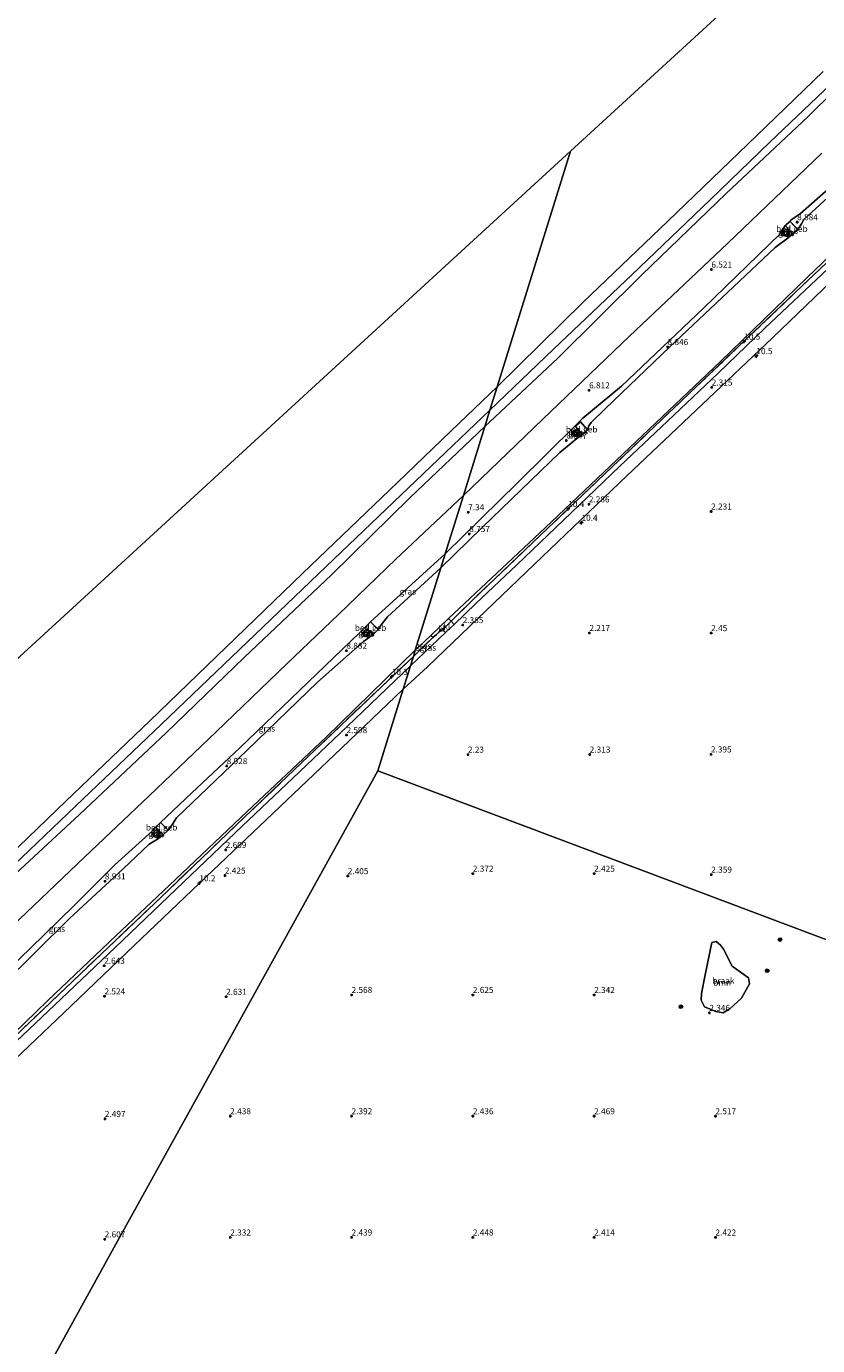
# Model space of a CAD drawing. Units: metres. Extents: x 248535 to 250008, y 607160 to 609576.
# Drawn here: x 249168 to 249494, y 608756 to 609300 of the extents above; entities that cross this region are included whole.
import ezdxf
from ezdxf.enums import TextEntityAlignment as Align

# ---------------------------------------------------------------- set-up
doc = ezdxf.new("R2010")
doc.units = ezdxf.units.M
doc.linetypes.add('IE-TERREINAFSCHEIDING', pattern=[10, 8, -2])
doc.layers.get('0').update_dxf_attribs({"lineweight": 25})
for name, color, linetype, lineweight in [('B-ME-AM-KILOMETR-S-B1', 7, 'Continuous', 18), ('B-ME-GR-BOOM-GV-B6', 93, 'Continuous', 18), ('B-ME-GR-BOOM-S-B1', 93, 'Continuous', 18), ('B-ME-GW-KRUINLIJN-L-B1', 93, 'Continuous', 18), ('B-ME-GW-TEENLIJN-L-B1', 93, 'Continuous', 18), ('B-ME-IE-GRASLAND-GV-B6', 93, 'Continuous', 18), ('B-ME-IE-GRONDWERKLIJN-GROND_NIETINGERICHT-GV-B6', 253, 'Continuous', 18), ('B-ME-IE-HULPGEOMETRIE-L-B1', 53, 'Continuous', 18), ('B-ME-IE-TERREINAFSCHEIDING-DOORGANG-L-B1', 8, 'IE-TERREINAFSCHEIDING-KUNSTMATIG-OPEN', 18), ('B-ME-IE-TERREINAFSCHEIDING-RASTERHEKWERK-L-B1', 8, 'IE-TERREINAFSCHEIDING', 18), ('B-ME-KG-KADASTRAAL-DAKRAND-L-B1', 13, 'Continuous', 18), ('B-ME-MW-MUUR-GV-B6', 8, 'IE-TERREINAFSCHEIDING-KUNSTMATIG', 18), ('B-ME-OB-BEKLEDING-GV-B6', 253, 'Continuous', 18), ('B-ME-OB-WATERLIJN-L-B1', 133, 'OB-WATERLIJN', 18), ('B-ME-OG-BEBOUWING-GV-B6', 173, 'Continuous', 18), ('B-ME-OG-BEBOUWING-S-B1', 173, 'Continuous', 18), ('B-ME-OG-WATER-GV-B6', 153, 'Continuous', 18), ('B-ME-VH-VERH_SOORT-BETON-OVERIG-GV-B6', 8, 'IE-TERREINAFSCHEIDING-NATUURLIJK-HOUTWAL', 18), ('B-ME-VH-VERH_SOORT-BITUMEN-GV-B6', 8, 'IE-TERREINAFSCHEIDING-NATUURLIJK-HOUTWAL', 18), ('B-ME-VH-VERH_SOORT-KLINKERS-GV-B6', 8, 'IE-TERREINAFSCHEIDING-NATUURLIJK-HOUTWAL', 18)]:
    doc.layers.add(name, color=color, linetype=linetype, lineweight=lineweight)
doc.layers.add('B-ME-GW-HOOGTEPUNT-S-B1', color=10, linetype='Continuous')
doc.layers.add('B-ME-KG-KADASTRAAL-OPNAMEDTMGRENS-L-B1', color=10, linetype='Continuous')
doc.styles.add('NLCS-ISO', font='NLCS-ISO.TTF')
doc.linetypes.add('IE-TERREINAFSCHEIDING-KUNSTMATIG', pattern='A,4,[82,NLCS.SHX,S=0.75,R=90,X=0,Y=0],4,-2', length=10)
doc.linetypes.add('IE-TERREINAFSCHEIDING-KUNSTMATIG-OPEN', pattern='A,7,-1.5,[67,NLCS.SHX,S=0.75,R=0,X=0,Y=0],-1.5', length=10)
doc.linetypes.add('IE-TERREINAFSCHEIDING-NATUURLIJK-HOUTWAL', pattern='A,7,-1.5,[67,NLCS.SHX,S=0.75,R=45,X=0,Y=0],-1.5,7,-1.5,[70,NLCS.SHX,S=0.75,R=0,X=0,Y=0],-1.5', length=20)
doc.linetypes.add('OB-WATERLIJN', pattern='A,10,[32,NLCS.SHX,S=2,R=0,X=0,Y=0],-12', length=22)

# ---------------------------------------------------------------- blocks, each defined once
blk = doc.blocks.new('dtb')
blk.add_circle((0, 0), 0.75)
blk = doc.blocks.new('boom')
h = blk.add_hatch(color=256)
edge = h.paths.add_edge_path()
edge.add_arc((0, 0), 0.75, 0, 360)
blk.add_circle((0, 0), 0.75)
blk = doc.blocks.new('hecto')
for p, q in [((0, 0.625), (-0.625, 0)), ((0, -0.625), (0, 0.625)), ((-0.625, 0), (0.625, 0)), ((0.625, 0), (0, -0.625))]:
    blk.add_line(p, q)
blk = doc.blocks.new('hoogtepunt')
for p, q in [((-0.5, 0), (0.5, 0)), ((0, 0.5), (0, -0.5))]:
    blk.add_line(p, q)

msp = doc.modelspace()

# ---------------------------------------------------------------- linework, layer by layer
at = {"layer": 'B-ME-GR-BOOM-GV-B6'}
msp.add_polyline3d([(249457.828, 608894.917, 2.484), (249455.015, 608893.356, 2.469), (249452.067, 608893.855, 2.47), (249447.382, 608895.839, 2.505), (249446, 608898.508, 2.533), (249446.114, 608901.25, 2.553), (249447.589, 608908.981, 2.494), (249450.386, 608922.336, 2.431), (249452.247, 608922.776, 2.472), (249454.019, 608921.278, 2.51), (249455.268, 608919.623, 2.523), (249458.819, 608912.527, 2.478), (249465.524, 608907.717, 2.411), (249465.96, 608905.316, 2.539), (249462.643, 608899.417, 2.401), (249457.828, 608894.917, 2.484)], dxfattribs=at)
at = {"layer": 'B-ME-GW-KRUINLIJN-L-B1'}
for points in [[(249485.816, 609216.304, 8.808), (249487.341, 609218.625, 8.787), (249488.363, 609220.427, 8.83), (249513.016, 609243.129, 8.688), (249544.52, 609273.649, 8.78), (249561.951, 609290.44, 8.774), (249567.963, 609295.001, 8.724), (249570.52, 609296.995, 8.745)], [(249504.103, 609238.038, 8.825), (249486.93, 609222.855, 8.877), (249482.977, 609220.078, 8.868), (249480.646, 609217.85, 8.891), (249478.503, 609214.512, 8.904), (249446.973, 609183.809, 8.859), (249413.219, 609151.727, 8.883), (249397.253, 609138.435, 8.788), (249394.278, 609135.584, 8.752), (249370.229, 609111.858, 8.785), (249340.521, 609082.598, 8.775), (249309.64, 609054.52, 8.78)], [(249399.199, 609133.66, 8.623), (249399.754, 609135.377, 8.724), (249400.655, 609136.742, 8.754), (249406.419, 609142.355, 8.891), (249433.149, 609167.877, 8.868), (249459.391, 609192.567, 8.764), (249476.469, 609208.904, 8.84), (249481.802, 609212.854, 8.837), (249483.817, 609214.457, 8.866)], [(249338.73, 609076.846, 8.652), (249355.698, 609093.454, 8.731), (249387.691, 609124.264, 8.805), (249394.68, 609130.063, 8.703), (249397.14, 609131.783, 8.639)], [(249312.876, 609051.392, 8.78), (249314.105, 609053.279, 8.778), (249316.728, 609056.613, 8.814), (249338.73, 609076.846, 8.652)], [(249307.616, 609052.427, 8.78), (249305.101, 609049.985, 8.887), (249280.494, 609026.177, 8.831), (249255.869, 609002.61, 8.83), (249236.077, 608984.045, 8.839), (249223.157, 608971.828, 8.843)], [(249226.297, 608968.603, 8.843), (249228.058, 608971.064, 8.837), (249229.721, 608973.776, 8.921), (249258.843, 609001.624, 8.827), (249287.905, 609029.612, 8.771), (249306.788, 609046.443, 8.734), (249310.854, 609049.299, 8.78)], [(249221.14, 608969.863, 8.843), (249219.852, 608968.403, 8.903), (249204.284, 608954.309, 8.815), (249187.609, 608937.623, 8.816), (249169.367, 608919.786, 8.858), (249150.357, 608901.602, 8.852), (249141.156, 608893.01, 8.824), (249136.604, 608889.26, 8.765)], [(249139.741, 608886.026, 8.765), (249140.597, 608887.01, 8.689), (249142.431, 608889.379, 8.758), (249144.969, 608892.318, 8.81), (249157.961, 608904.896, 8.809), (249185.601, 608932.181, 8.852), (249207.746, 608952.667, 8.882), (249218.48, 608962.894, 8.912), (249221.847, 608964.905, 8.849), (249224.279, 608966.638, 8.843)]]:
    msp.add_polyline3d(points, dxfattribs=at)
at = {"layer": 'B-ME-GW-TEENLIJN-L-B1'}
msp.add_line((249328.142, 609042.811, 2.652), (249334.612, 609048.907, 2.674), dxfattribs=at)
for points in [[(249341.795, 609055.913, 2.67), (249381.743, 609093.279, 2.507), (249419.163, 609128.856, 2.489), (249453.97, 609161.841, 2.569), (249489.704, 609196.468, 2.635), (249521.648, 609227.141, 2.606), (249552.68, 609256.321, 2.635), (249581.897, 609284.519, 2.639), (249616.573, 609317.241, 2.632), (249650.018, 609349.431, 2.671), (249681.574, 609379.005, 2.638), (249725.442, 609421.036, 2.625), (249730.292, 609425.697, 2.681), (249734.833, 609429.155, 2.681), (249739.493, 609432.184, 2.681), (249742.965, 609433.817, 2.744), (249750.48, 609436.727, 2.734), (249755.828, 609437.544, 2.735), (249761.03, 609437.949, 2.738), (249765.759, 609437.672, 2.743), (249772.466, 609436.541, 2.717), (249778.568, 609434.351, 2.678), (249794.145, 609428.586, 2.635), (249827.546, 609415.105, 2.661)], [(248872.662, 608609.003, 2.793), (248923.4, 608656.812, 2.497), (248954.647, 608686.596, 2.529), (248985.165, 608715.274, 2.477), (249011.081, 608739.793, 2.494), (249035.055, 608763.393, 2.724), (249061.864, 608788.756, 2.638), (249088.361, 608814.403, 2.698), (249116.127, 608840.191, 2.678), (249148.073, 608870.82, 2.72), (249176.634, 608898.35, 2.776), (249204.718, 608925.101, 2.703), (249229.306, 608948.293, 2.655), (249258.851, 608976.317, 2.654), (249291.326, 609006.806, 2.673), (249328.142, 609042.811, 2.652)]]:
    msp.add_polyline3d(points, dxfattribs=at)
at = {"layer": 'B-ME-IE-GRASLAND-GV-B6'}
for points in [[(249504.103, 609238.038, 8.825), (249486.93, 609222.855, 8.877), (249482.977, 609220.078, 8.868), (249480.646, 609217.85, 8.891), (249478.503, 609214.512, 8.904), (249446.973, 609183.809, 8.859), (249413.219, 609151.727, 8.883), (249397.253, 609138.435, 8.788), (249394.278, 609135.584, 8.752), (249370.229, 609111.858, 8.785), (249340.521, 609082.598, 8.775), (249348.003, 609106.646, 5.874), (249380.719, 609138.05, 5.885), (249416.411, 609172.229, 5.922), (249456.826, 609210.496, 5.91), (249495.727, 609247.752, 5.86)], [(249504.103, 609238.038, 8.825), (249486.93, 609222.855, 8.877), (249482.977, 609220.078, 8.868), (249480.646, 609217.85, 8.891), (249478.503, 609214.512, 8.904), (249446.973, 609183.809, 8.859), (249413.219, 609151.727, 8.883), (249397.253, 609138.435, 8.788), (249394.278, 609135.584, 8.752), (249370.229, 609111.858, 8.785), (249340.521, 609082.598, 8.775), (249348.003, 609106.646, 5.874), (249380.719, 609138.05, 5.885), (249416.411, 609172.229, 5.922), (249456.826, 609210.496, 5.91), (249495.727, 609247.752, 5.86)], [(249328.142, 609042.811, 2.652), (249338.73, 609076.846, 8.652), (249355.698, 609093.454, 8.731), (249387.691, 609124.264, 8.805), (249394.68, 609130.063, 8.703), (249397.14, 609131.783, 8.639), (249399.199, 609133.66, 8.623), (249399.754, 609135.377, 8.724), (249400.655, 609136.742, 8.754), (249406.419, 609142.355, 8.891), (249433.149, 609167.877, 8.868), (249459.391, 609192.567, 8.764), (249476.469, 609208.904, 8.84), (249481.802, 609212.854, 8.837), (249483.817, 609214.457, 8.866), (249485.816, 609216.304, 8.808), (249487.341, 609218.625, 8.787), (249488.363, 609220.427, 8.83), (249513.016, 609243.129, 8.688)], [(249513.016, 609243.129, 8.688), (249488.363, 609220.427, 8.83), (249487.341, 609218.625, 8.787), (249485.816, 609216.304, 8.808), (249482.754, 609219.616, 8.775), (249480.757, 609217.771, 8.859), (249483.817, 609214.457, 8.866), (249481.802, 609212.854, 8.837), (249476.469, 609208.904, 8.84), (249459.391, 609192.567, 8.764), (249433.149, 609167.877, 8.868), (249406.419, 609142.355, 8.891), (249400.655, 609136.742, 8.754), (249399.754, 609135.377, 8.724), (249399.199, 609133.66, 8.623), (249396.2, 609136.952, 8.854), (249394.14, 609135.075, 8.805), (249397.14, 609131.783, 8.639), (249394.68, 609130.063, 8.703), (249387.691, 609124.264, 8.805), (249355.698, 609093.454, 8.731), (249338.73, 609076.846, 8.652), (249340.521, 609082.598, 8.775), (249370.229, 609111.858, 8.785), (249394.278, 609135.584, 8.752), (249397.253, 609138.435, 8.788), (249413.219, 609151.727, 8.883), (249446.973, 609183.809, 8.859), (249478.503, 609214.512, 8.904), (249480.646, 609217.85, 8.891), (249482.977, 609220.078, 8.868), (249486.93, 609222.855, 8.877), (249504.103, 609238.038, 8.825)], [(249521.648, 609227.141, 2.606), (249489.704, 609196.468, 2.635), (249453.97, 609161.841, 2.569), (249419.163, 609128.856, 2.489), (249381.743, 609093.279, 2.507), (249341.795, 609055.913, 2.67), (249334.612, 609048.907, 2.674), (249328.142, 609042.811, 2.652)], [(249342.929, 609054.856, 2.618), (249341.795, 609055.913, 2.67), (249381.743, 609093.279, 2.507), (249419.163, 609128.856, 2.489), (249453.97, 609161.841, 2.569), (249489.704, 609196.468, 2.635), (249521.648, 609227.141, 2.606)], [(249479.909, 609213.805, 9.048), (249481.418, 609213.355, 9.048), (249482.561, 609214.343, 9.048), (249482.249, 609215.979, 9.048), (249480.794, 609216.366, 9.048), (249479.624, 609215.286, 9.048), (249479.909, 609213.805, 9.048)], [(249342.929, 609054.856, 2.618), (249351.437, 609063.209, 2.655), (249373.831, 609084.545, 2.49), (249397.304, 609106.968, 2.513), (249423.997, 609132.387, 2.568), (249443.99, 609151.403, 2.469), (249462.249, 609168.79, 2.529), (249484.727, 609190.251, 2.478), (249505.21, 609209.674, 2.577)], [(249505.21, 609209.674, 2.577), (249484.727, 609190.251, 2.478), (249462.249, 609168.79, 2.529), (249443.99, 609151.403, 2.469), (249423.997, 609132.387, 2.568), (249397.304, 609106.968, 2.513), (249373.831, 609084.545, 2.49), (249351.437, 609063.209, 2.655), (249342.929, 609054.856, 2.618)], [(249498.177, 609200.028, 2.442), (249472.238, 609175.54, 2.395), (249452.968, 609157.042, 2.414), (249432.168, 609137.268, 2.487), (249412.494, 609118.719, 2.422), (249392.487, 609099.553, 2.365), (249369.985, 609078.023, 2.408), (249353.156, 609062.062, 2.526), (249344.218, 609053.475, 2.523), (249342.929, 609054.856, 2.618)], [(249393.319, 609131.176, 8.903), (249394.961, 609130.75, 8.903), (249396.016, 609131.801, 8.903), (249395.637, 609133.299, 8.903), (249394.156, 609133.667, 8.903), (249393.098, 609132.759, 8.903), (249393.319, 609131.176, 8.903)], [(248980.496, 608755.582, 5.806), (249012.766, 608786.428, 5.925), (249043.917, 608815.978, 6.049), (249077.657, 608848.212, 6.012), (249111.159, 608880.153, 6.023), (249139.345, 608907.057, 6.048), (249164.859, 608931.741, 5.988), (249191.806, 608957.437, 5.958), (249218.393, 608982.735, 5.944), (249246.065, 609009.148, 5.959), (249275.404, 609037.335, 5.934), (249296.473, 609057.483, 5.971), (249320.125, 609080.396, 6.006), (249348.003, 609106.646, 5.874), (249340.521, 609082.598, 8.775)], [(249340.521, 609082.598, 8.775), (249309.64, 609054.52, 8.78), (249307.616, 609052.427, 8.78), (249305.101, 609049.985, 8.887), (249280.494, 609026.177, 8.831), (249255.869, 609002.61, 8.83), (249236.077, 608984.045, 8.839), (249223.157, 608971.828, 8.843), (249221.14, 608969.863, 8.843), (249219.852, 608968.403, 8.903), (249204.284, 608954.309, 8.815), (249187.609, 608937.623, 8.816), (249169.367, 608919.786, 8.858), (249150.357, 608901.602, 8.852)], [(249338.73, 609076.846, 8.652), (249316.728, 609056.613, 8.814), (249314.105, 609053.279, 8.778), (249312.876, 609051.392, 8.78), (249309.64, 609054.52, 8.78), (249340.521, 609082.598, 8.775), (249338.73, 609076.846, 8.652)], [(249157.961, 608904.896, 8.809), (249185.601, 608932.181, 8.852), (249207.746, 608952.667, 8.882), (249218.48, 608962.894, 8.912), (249221.847, 608964.905, 8.849), (249224.279, 608966.638, 8.843), (249226.297, 608968.603, 8.843), (249228.058, 608971.064, 8.837), (249229.721, 608973.776, 8.921), (249258.843, 609001.624, 8.827), (249287.905, 609029.612, 8.771), (249306.788, 609046.443, 8.734), (249310.854, 609049.299, 8.78), (249312.876, 609051.392, 8.78), (249314.105, 609053.279, 8.778), (249316.728, 609056.613, 8.814), (249338.73, 609076.846, 8.652), (249328.142, 609042.811, 2.652)], [(249307.616, 609052.427, 8.78), (249310.854, 609049.299, 8.78), (249306.788, 609046.443, 8.734), (249287.905, 609029.612, 8.771), (249258.843, 609001.624, 8.827), (249229.721, 608973.776, 8.921), (249228.058, 608971.064, 8.837), (249226.297, 608968.603, 8.843), (249223.157, 608971.828, 8.843), (249236.077, 608984.045, 8.839), (249255.869, 609002.61, 8.83), (249280.494, 609026.177, 8.831), (249305.101, 609049.985, 8.887), (249307.616, 609052.427, 8.78)], [(249306.965, 609048.631, 8.945), (249308.514, 609048.289, 8.945), (249309.478, 609049.293, 8.945), (249309.104, 609050.832, 8.945), (249307.682, 609051.29, 8.945), (249306.59, 609050.178, 8.945), (249306.965, 609048.631, 8.945)], [(249326.16, 609036.441, 2.572), (249327.355, 609040.285, 2.484), (249335.427, 609048.041, 2.583), (249336.855, 609049.352, 2.668), (249337.885, 609050.302, 2.625), (249339.204, 609051.304, 2.632), (249340.578, 609050.163, 2.559), (249326.16, 609036.441, 2.572)], [(249327.355, 609040.285, 2.484), (249328.142, 609042.811, 2.652), (249334.612, 609048.907, 2.674), (249335.427, 609048.041, 2.583), (249327.355, 609040.285, 2.484)], [(249011.005, 608738.823, 2.553), (249043.721, 608769.994, 2.668), (249072.483, 608797.442, 2.724), (249103.913, 608827.385, 2.668), (249136.588, 608858.456, 2.713), (249166.011, 608886.373, 2.647), (249198.755, 608917.611, 2.771), (249226.264, 608943.818, 2.691), (249257.776, 608973.961, 2.624), (249287.038, 609001.867, 2.624), (249327.355, 609040.285, 2.484), (249326.16, 609036.441, 2.572)], [(249327.355, 609040.285, 2.484), (249287.038, 609001.867, 2.624), (249257.776, 608973.961, 2.624), (249226.264, 608943.818, 2.691), (249198.755, 608917.611, 2.771), (249166.011, 608886.373, 2.647), (249136.588, 608858.456, 2.713), (249103.913, 608827.385, 2.668), (249072.483, 608797.442, 2.724), (249043.721, 608769.994, 2.668), (249011.005, 608738.823, 2.553)], [(249328.142, 609042.811, 2.652), (249291.326, 609006.806, 2.673), (249258.851, 608976.317, 2.654), (249229.306, 608948.293, 2.655), (249204.718, 608925.101, 2.703), (249176.634, 608898.35, 2.776), (249148.073, 608870.82, 2.72), (249116.127, 608840.191, 2.678), (249088.361, 608814.403, 2.698), (249061.864, 608788.756, 2.638), (249035.055, 608763.393, 2.724), (249011.081, 608739.793, 2.494)], [(249011.081, 608739.793, 2.494), (249035.055, 608763.393, 2.724), (249061.864, 608788.756, 2.638), (249088.361, 608814.403, 2.698), (249116.127, 608840.191, 2.678), (249148.073, 608870.82, 2.72), (249176.634, 608898.35, 2.776), (249204.718, 608925.101, 2.703), (249229.306, 608948.293, 2.655), (249258.851, 608976.317, 2.654), (249291.326, 609006.806, 2.673), (249328.142, 609042.811, 2.652), (249327.355, 609040.285, 2.484)], [(249326.16, 609036.441, 2.572), (249300.105, 609011.393, 2.607), (249277.649, 608990.058, 2.621), (249256.967, 608970.375, 2.607), (249232.655, 608947.187, 2.693), (249204.508, 608920.189, 2.693), (249182.229, 608899.093, 2.661), (249160.877, 608878.827, 2.616), (249136.925, 608856.038, 2.626), (249110.662, 608830.959, 2.618), (249079.678, 608801.34, 2.58), (249050.952, 608774.072, 2.609), (249030.549, 608754.782, 2.563)], [(249221.14, 608969.863, 8.843), (249224.279, 608966.638, 8.843), (249221.847, 608964.905, 8.849), (249218.48, 608962.894, 8.912), (249207.746, 608952.667, 8.882), (249185.601, 608932.181, 8.852), (249157.961, 608904.896, 8.809), (249144.969, 608892.318, 8.81), (249142.431, 608889.379, 8.758), (249140.597, 608887.01, 8.689), (249139.741, 608886.026, 8.765), (249136.604, 608889.26, 8.765), (249141.156, 608893.01, 8.824), (249150.357, 608901.602, 8.852), (249169.367, 608919.786, 8.858), (249187.609, 608937.623, 8.816), (249204.284, 608954.309, 8.815), (249219.852, 608968.403, 8.903), (249221.14, 608969.863, 8.843)], [(249220.36, 608965.975, 9.115), (249221.81, 608965.505, 9.115), (249223.043, 608966.556, 9.115), (249222.638, 608968.032, 9.115), (249221.115, 608968.617, 9.115), (249219.949, 608967.531, 9.115), (249220.36, 608965.975, 9.115)]]:
    msp.add_polyline3d(points, dxfattribs=at)
at = {"layer": 'B-ME-IE-GRONDWERKLIJN-GROND_NIETINGERICHT-GV-B6'}
for points in [[(249586.882, 608889.878, 2.447), (249312.68, 608993.115, 2.298), (249323.144, 609026.747, 2.382), (249333.164, 609035.999, 2.359), (249353.876, 609055.958, 2.411), (249383.766, 609084.421, 2.306), (249415.369, 609114.673, 2.342), (249446.417, 609144.118, 2.351), (249475.449, 609171.57, 2.351), (249503.26, 609198.41, 2.36)], [(249586.882, 608889.878, 2.447), (249312.68, 608993.115, 2.298), (249323.144, 609026.747, 2.382), (249333.164, 609035.999, 2.359), (249353.876, 609055.958, 2.411), (249383.766, 609084.421, 2.306), (249415.369, 609114.673, 2.342), (249446.417, 609144.118, 2.351), (249475.449, 609171.57, 2.351), (249503.26, 609198.41, 2.36)], [(249038.509, 608755.637, 2.441), (249066.084, 608781.816, 2.5), (249092.813, 608807.172, 2.543), (249122.944, 608836.049, 2.542), (249151.703, 608863.303, 2.553), (249183.206, 608893.138, 2.579), (249209.321, 608918.238, 2.592), (249239.154, 608946.769, 2.525), (249269.471, 608975.53, 2.556), (249297.705, 609002.453, 2.52), (249323.144, 609026.747, 2.382), (249312.68, 608993.115, 2.298), (249261.417, 608900.405, 2.486), (249234.271, 608851.312, 2.483), (249205.474, 608799.23, 2.57), (249178.134, 608749.785, 2.508)], [(249178.134, 608749.785, 2.508), (249205.474, 608799.23, 2.57), (249234.271, 608851.312, 2.483), (249261.417, 608900.405, 2.486), (249312.68, 608993.115, 2.298), (249586.882, 608889.878, 2.447), (249740.69, 608831.969, 2.336), (249921.371, 608758.722, 2.347), (250000, 608726.8457, 2.3514)], [(249178.134, 608749.785, 2.508), (249205.474, 608799.23, 2.57), (249234.271, 608851.312, 2.483), (249261.417, 608900.405, 2.486), (249312.68, 608993.115, 2.298), (249586.882, 608889.878, 2.447), (249740.69, 608831.969, 2.336), (249921.371, 608758.722, 2.347), (250000, 608726.8457, 2.3514)], [(249465.524, 608907.717, 2.411), (249458.819, 608912.527, 2.478), (249455.268, 608919.623, 2.523), (249454.019, 608921.278, 2.51), (249452.247, 608922.776, 2.472), (249450.386, 608922.336, 2.431), (249447.589, 608908.981, 2.494), (249446.114, 608901.25, 2.553), (249446, 608898.508, 2.533), (249447.382, 608895.839, 2.505), (249452.067, 608893.855, 2.47), (249455.015, 608893.356, 2.469), (249457.828, 608894.917, 2.484), (249462.643, 608899.417, 2.401), (249465.96, 608905.316, 2.539), (249465.524, 608907.717, 2.411)], [(249465.524, 608907.717, 2.411), (249458.819, 608912.527, 2.478), (249455.268, 608919.623, 2.523), (249454.019, 608921.278, 2.51), (249452.247, 608922.776, 2.472), (249450.386, 608922.336, 2.431), (249447.589, 608908.981, 2.494), (249446.114, 608901.25, 2.553), (249446, 608898.508, 2.533), (249447.382, 608895.839, 2.505), (249452.067, 608893.855, 2.47), (249455.015, 608893.356, 2.469), (249457.828, 608894.917, 2.484), (249462.643, 608899.417, 2.401), (249465.96, 608905.316, 2.539), (249465.524, 608907.717, 2.411)]]:
    msp.add_polyline3d(points, dxfattribs=at)
at = {"layer": 'B-ME-IE-HULPGEOMETRIE-L-B1'}
for points in [[(249312.68, 608993.115, 2.298), (249323.144, 609026.747, 2.382), (249326.16, 609036.441, 2.572), (249327.355, 609040.285, 2.484), (249328.142, 609042.811, 2.652), (249338.73, 609076.846, 8.652), (249340.521, 609082.598, 8.775), (249348.003, 609106.646, 5.874), (249356.86, 609135.115, 1.852), (249358.917, 609141.727, 1.752), (249361.927, 609151.4, 0.204), (249392.14, 609248.508, 0.171)], [(248971.967, 608376.926, 3.357), (248974.257, 608381.066, 4.506), (248978.811, 608389.303, 2.293), (248984.736, 608400.019, 2.341), (249012.587, 608450.388, 2.518), (249044.037, 608507.268, 2.832), (249067.735, 608550.126, 2.51), (249095.213, 608599.819, 2.711), (249123.304, 608650.623, 2.408), (249147.626, 608694.611, 2.486), (249178.134, 608749.785, 2.508), (249205.474, 608799.23, 2.57), (249234.271, 608851.312, 2.483), (249261.417, 608900.405, 2.486), (249312.68, 608993.115, 2.298)], [(250000, 608726.8457, 2.3514), (249921.371, 608758.722, 2.347), (249740.69, 608831.969, 2.336), (249586.882, 608889.878, 2.447), (249312.68, 608993.115, 2.298)], [(250000, 608726.8457, 2.3514), (249921.371, 608758.722, 2.347), (249740.69, 608831.969, 2.336), (249586.882, 608889.878, 2.447), (249312.68, 608993.115, 2.298)]]:
    msp.add_polyline3d(points, dxfattribs=at)
at = {"layer": 'B-ME-IE-TERREINAFSCHEIDING-DOORGANG-L-B1'}
msp.add_line((249337.885, 609050.302, 2.625), (249336.855, 609049.352, 2.668), dxfattribs=at)
at = {"layer": 'B-ME-IE-TERREINAFSCHEIDING-RASTERHEKWERK-L-B1'}
for p, q in [((249339.204, 609051.304, 2.632), (249337.885, 609050.302, 2.625)), ((249339.204, 609051.304, 2.632), (249340.029, 609052.088, 2.678)), ((249342.061, 609054.034, 2.678), (249340.029, 609052.088, 2.678)), ((249342.929, 609054.856, 2.618), (249342.061, 609054.034, 2.678))]:
    msp.add_line(p, q, dxfattribs=at)
for points in [[(249505.21, 609209.674, 2.577), (249484.727, 609190.251, 2.478), (249462.249, 609168.79, 2.529), (249443.99, 609151.403, 2.469), (249423.997, 609132.387, 2.568), (249397.304, 609106.968, 2.513), (249373.831, 609084.545, 2.49), (249351.437, 609063.209, 2.655), (249342.929, 609054.856, 2.618)], [(249336.855, 609049.352, 2.668), (249335.427, 609048.041, 2.583), (249327.355, 609040.285, 2.484)], [(249327.355, 609040.285, 2.484), (249287.038, 609001.867, 2.624), (249257.776, 608973.961, 2.624), (249226.264, 608943.818, 2.691), (249198.755, 608917.611, 2.771), (249166.011, 608886.373, 2.647), (249136.588, 608858.456, 2.713), (249103.913, 608827.385, 2.668), (249072.483, 608797.442, 2.724), (249043.721, 608769.994, 2.668), (249011.005, 608738.823, 2.553), (248979.19, 608708.609, 2.477), (248951.882, 608682.319, 2.497), (248925.912, 608657.666, 2.523), (248905.374, 608638.237, 2.526), (248889.127, 608622.781, 2.583), (248873.64, 608608.028, 2.654), (248870.131, 608604.63, 2.608)]]:
    msp.add_polyline3d(points, dxfattribs=at)
at = {"layer": 'B-ME-KG-KADASTRAAL-DAKRAND-L-B1'}
for points in [[(249480.827, 609217.769, 11.901), (249483.82, 609214.527, 11.901), (249485.746, 609216.307, 11.901), (249482.751, 609219.546, 11.901), (249480.827, 609217.769, 11.901)], [(249394.21, 609135.072, 11.783), (249397.143, 609131.854, 11.783), (249399.129, 609133.663, 11.783), (249396.197, 609136.882, 11.783), (249394.21, 609135.072, 11.783)], [(249310.853, 609049.369, 11.965), (249312.806, 609051.391, 11.786), (249309.641, 609054.449, 11.791), (249307.687, 609052.428, 11.945), (249310.853, 609049.369, 11.965)], [(249224.28, 608966.708, 11.968), (249226.227, 608968.604, 11.812), (249223.156, 608971.758, 11.878), (249221.21, 608969.862, 11.968), (249224.28, 608966.708, 11.968)]]:
    msp.add_polyline3d(points, dxfattribs=at)
at = {"layer": 'B-ME-KG-KADASTRAAL-OPNAMEDTMGRENS-L-B1'}
for points in [[(249392.14, 609248.508, 0.171), (249749.624, 609576.473, -0.702), (249925.222, 609503.779, -0.702)], [(249392.14, 609248.508, 0.171), (249250.275, 609118.358, 0.336), (249129.857, 609007.884, 0.581), (249051.02, 608927.415, 0.765), (248951.077, 608825.405, 0.924), (248849.828, 608722.062, 1.039), (248753.781, 608624.028, 1.257), (248663.662, 608532.044, 1.753), (248652.141, 608520.284, 2.057)]]:
    msp.add_polyline3d(points, dxfattribs=at)
at = {"layer": 'B-ME-MW-MUUR-GV-B6'}
for points in [[(249480.794, 609216.366, 9.048), (249482.249, 609215.979, 9.048), (249482.561, 609214.343, 9.048), (249481.418, 609213.355, 9.048), (249479.909, 609213.805, 9.048), (249479.624, 609215.286, 9.048), (249480.794, 609216.366, 9.048)], [(249479.996, 609213.883, 10.077), (249481.394, 609213.467, 10.077), (249482.451, 609214.381, 10.115), (249482.162, 609215.899, 10.115), (249480.821, 609216.256, 10.101), (249479.732, 609215.25, 10.102), (249479.996, 609213.883, 10.077)], [(249394.156, 609133.667, 8.903), (249395.637, 609133.299, 8.903), (249396.016, 609131.801, 8.903), (249394.961, 609130.75, 8.903), (249393.319, 609131.176, 8.903), (249393.098, 609132.759, 8.903), (249394.156, 609133.667, 8.903)], [(249393.409, 609131.256, 9.922), (249394.931, 609130.861, 9.922), (249395.904, 609131.831, 9.922), (249395.555, 609133.216, 9.922), (249394.183, 609133.558, 9.922), (249393.204, 609132.719, 9.922), (249393.409, 609131.256, 9.922)], [(249307.682, 609051.29, 8.945), (249309.104, 609050.832, 8.945), (249309.478, 609049.293, 8.945), (249308.514, 609048.289, 8.945), (249306.965, 609048.631, 8.945), (249306.59, 609050.178, 8.945), (249307.682, 609051.29, 8.945)], [(249307.047, 609048.715, 9.982), (249308.48, 609048.398, 9.914), (249309.367, 609049.322, 9.914), (249309.02, 609050.754, 9.914), (249307.71, 609051.176, 9.914), (249306.7, 609050.147, 9.965), (249307.047, 609048.715, 9.982)], [(249221.115, 608968.617, 9.115), (249222.638, 608968.032, 9.115), (249223.043, 608966.556, 9.115), (249221.81, 608965.505, 9.115), (249220.36, 608965.975, 9.115), (249219.949, 608967.531, 9.115), (249221.115, 608968.617, 9.115)], [(249220.443, 608966.053, 10.07), (249221.787, 608965.617, 9.968), (249222.93, 608966.591, 9.955), (249222.555, 608967.957, 9.971), (249221.138, 608968.501, 10.003), (249220.062, 608967.499, 10.037), (249220.443, 608966.053, 10.07)]]:
    msp.add_polyline3d(points, dxfattribs=at)
at = {"layer": 'B-ME-OB-BEKLEDING-GV-B6'}
for points in [[(249499.279, 609276.007, 1.863), (249474.309, 609252.297, 1.926), (249449.682, 609228.466, 1.918), (249417.413, 609197.637, 1.827), (249385.145, 609166.924, 1.789), (249358.917, 609141.727, 1.752), (249361.927, 609151.4, 0.204), (249397.372, 609186.286, 0.156), (249432.312, 609219.649, 0.099), (249468.839, 609254.884, 0.06), (249496.253, 609281.362, 0.009)], [(249499.279, 609276.007, 1.863), (249474.309, 609252.297, 1.926), (249449.682, 609228.466, 1.918), (249417.413, 609197.637, 1.827), (249385.145, 609166.924, 1.789), (249358.917, 609141.727, 1.752), (249361.927, 609151.4, 0.204), (249397.372, 609186.286, 0.156), (249432.312, 609219.649, 0.099), (249468.839, 609254.884, 0.06), (249496.253, 609281.362, 0.009)], [(249500.912, 609273.616, 1.983), (249490.033, 609262.701, 1.993), (249474.365, 609247.952, 2.006), (249456.321, 609231.068, 1.971), (249421.597, 609197.552, 1.961), (249386.872, 609163.264, 2.114), (249356.86, 609135.115, 1.852), (249358.917, 609141.727, 1.752), (249385.145, 609166.924, 1.789), (249417.413, 609197.637, 1.827), (249449.682, 609228.466, 1.918), (249474.309, 609252.297, 1.926), (249499.279, 609276.007, 1.863)], [(249500.912, 609273.616, 1.983), (249490.033, 609262.701, 1.993), (249474.365, 609247.952, 2.006), (249456.321, 609231.068, 1.971), (249421.597, 609197.552, 1.961), (249386.872, 609163.264, 2.114), (249356.86, 609135.115, 1.852), (249358.917, 609141.727, 1.752), (249385.145, 609166.924, 1.789), (249417.413, 609197.637, 1.827), (249449.682, 609228.466, 1.918), (249474.309, 609252.297, 1.926), (249499.279, 609276.007, 1.863)], [(249495.727, 609247.752, 5.86), (249456.826, 609210.496, 5.91), (249416.411, 609172.229, 5.922), (249380.719, 609138.05, 5.885), (249348.003, 609106.646, 5.874), (249356.86, 609135.115, 1.852), (249386.872, 609163.264, 2.114), (249421.597, 609197.552, 1.961), (249456.321, 609231.068, 1.971), (249474.365, 609247.952, 2.006), (249490.033, 609262.701, 1.993), (249500.912, 609273.616, 1.983)], [(249495.727, 609247.752, 5.86), (249456.826, 609210.496, 5.91), (249416.411, 609172.229, 5.922), (249380.719, 609138.05, 5.885), (249348.003, 609106.646, 5.874), (249356.86, 609135.115, 1.852), (249386.872, 609163.264, 2.114), (249421.597, 609197.552, 1.961), (249456.321, 609231.068, 1.971), (249474.365, 609247.952, 2.006), (249490.033, 609262.701, 1.993), (249500.912, 609273.616, 1.983)], [(248934.468, 608739.447, 0.981), (248974.596, 608778.658, 0.874), (249013.687, 608816.109, 0.859), (249053.428, 608854.854, 0.761), (249129.677, 608928.287, 0.575), (249184.156, 608980.532, 0.55), (249218.689, 609013.649, 0.477), (249281.712, 609074.406, 0.204), (249320.919, 609112.044, 0.204), (249346.276, 609136.441, 0.204), (249361.927, 609151.4, 0.204), (249358.917, 609141.727, 1.752)], [(248928.496, 608730.643, 1.698), (248970.718, 608771.335, 1.706), (249004.527, 608803.072, 1.826), (249044.036, 608840.78, 1.844), (249081.062, 608876.347, 1.855), (249124.766, 608918.265, 1.863), (249153.155, 608945.281, 1.888), (249188.071, 608978.475, 1.875), (249223.51, 609012.274, 1.818), (249255.647, 609043.176, 1.83), (249291.465, 609077.327, 1.816), (249322.288, 609106.934, 1.688), (249358.917, 609141.727, 1.752), (249356.86, 609135.115, 1.852)], [(249358.917, 609141.727, 1.752), (249322.288, 609106.934, 1.688), (249291.465, 609077.327, 1.816), (249255.647, 609043.176, 1.83), (249223.51, 609012.274, 1.818), (249188.071, 608978.475, 1.875), (249153.155, 608945.281, 1.888), (249124.766, 608918.265, 1.863), (249081.062, 608876.347, 1.855), (249044.036, 608840.78, 1.844), (249004.527, 608803.072, 1.826), (248970.718, 608771.335, 1.706), (248928.496, 608730.643, 1.698)], [(249356.86, 609135.115, 1.852), (249325.881, 609105.571, 1.989), (249293.589, 609073.913, 2.164), (249257.825, 609039.896, 2.199), (249225.412, 609008.796, 2.193), (249189.739, 608975.093, 2.168), (249155.854, 608943.74, 2.128), (249126.636, 608914.995, 2.208), (249083.728, 608874.155, 2.169), (249045.645, 608837.539, 2.141), (249007.034, 608801.063, 2.089), (248972.349, 608768.242, 1.985), (248934.963, 608732.276, 1.956)], [(248934.963, 608732.276, 1.956), (248972.349, 608768.242, 1.985), (249007.034, 608801.063, 2.089), (249045.645, 608837.539, 2.141), (249083.728, 608874.155, 2.169), (249126.636, 608914.995, 2.208), (249155.854, 608943.74, 2.128), (249189.739, 608975.093, 2.168), (249225.412, 609008.796, 2.193), (249257.825, 609039.896, 2.199), (249293.589, 609073.913, 2.164), (249325.881, 609105.571, 1.989), (249356.86, 609135.115, 1.852), (249348.003, 609106.646, 5.874)], [(249348.003, 609106.646, 5.874), (249320.125, 609080.396, 6.006), (249296.473, 609057.483, 5.971), (249275.404, 609037.335, 5.934), (249246.065, 609009.148, 5.959), (249218.393, 608982.735, 5.944), (249191.806, 608957.437, 5.958), (249164.859, 608931.741, 5.988), (249139.345, 608907.057, 6.048), (249111.159, 608880.153, 6.023), (249077.657, 608848.212, 6.012), (249043.917, 608815.978, 6.049), (249012.766, 608786.428, 5.925), (248980.496, 608755.582, 5.806)]]:
    msp.add_polyline3d(points, dxfattribs=at)
at = {"layer": 'B-ME-OB-WATERLIJN-L-B1'}
msp.add_polyline3d([(249129.677, 608928.287, 0.575), (249184.156, 608980.532, 0.55), (249218.689, 609013.649, 0.477), (249281.712, 609074.406, 0.204), (249320.919, 609112.044, 0.204), (249346.276, 609136.441, 0.204), (249361.927, 609151.4, 0.204), (249397.372, 609186.286, 0.156), (249432.312, 609219.649, 0.099), (249468.839, 609254.884, 0.06), (249496.253, 609281.362, 0.009)], dxfattribs=at)
msp.add_polyline3d([(249129.677, 608928.287, 0.575), (249184.156, 608980.532, 0.55), (249218.689, 609013.649, 0.477), (249281.712, 609074.406, 0.204), (249320.919, 609112.044, 0.204), (249346.276, 609136.441, 0.204), (249361.927, 609151.4, 0.204), (249397.372, 609186.286, 0.156), (249432.312, 609219.649, 0.099), (249468.839, 609254.884, 0.06), (249496.253, 609281.362, 0.009)], dxfattribs=at)
at = {"layer": 'B-ME-OG-BEBOUWING-GV-B6'}
for points in [[(249483.817, 609214.457, 8.866), (249480.757, 609217.771, 8.859), (249482.754, 609219.616, 8.775), (249485.816, 609216.304, 8.808), (249483.817, 609214.457, 8.866)], [(249397.14, 609131.783, 8.639), (249394.14, 609135.075, 8.805), (249396.2, 609136.952, 8.854), (249399.199, 609133.66, 8.623), (249397.14, 609131.783, 8.639)], [(249307.616, 609052.427, 8.78), (249309.64, 609054.52, 8.78), (249312.876, 609051.392, 8.78), (249310.854, 609049.299, 8.78), (249307.616, 609052.427, 8.78)], [(249223.157, 608971.828, 8.843), (249226.297, 608968.603, 8.843), (249224.279, 608966.638, 8.843), (249221.14, 608969.863, 8.843), (249223.157, 608971.828, 8.843)]]:
    msp.add_polyline3d(points, dxfattribs=at)
at = {"layer": 'B-ME-OG-WATER-GV-B6'}
for points in [[(249496.253, 609281.362, 0.009), (249468.839, 609254.884, 0.06), (249432.312, 609219.649, 0.099), (249397.372, 609186.286, 0.156), (249361.927, 609151.4, 0.204), (249392.14, 609248.508, 0.171), (249749.624, 609576.473, -0.702)], [(249496.253, 609281.362, 0.009), (249468.839, 609254.884, 0.06), (249432.312, 609219.649, 0.099), (249397.372, 609186.286, 0.156), (249361.927, 609151.4, 0.204), (249392.14, 609248.508, 0.171), (249749.624, 609576.473, -0.702)], [(248849.828, 608722.062, 1.039), (248951.077, 608825.405, 0.924), (249051.02, 608927.415, 0.765), (249129.857, 609007.884, 0.581), (249250.275, 609118.358, 0.336), (249392.14, 609248.508, 0.171), (249361.927, 609151.4, 0.204)], [(249361.927, 609151.4, 0.204), (249346.276, 609136.441, 0.204), (249320.919, 609112.044, 0.204), (249281.712, 609074.406, 0.204), (249218.689, 609013.649, 0.477), (249184.156, 608980.532, 0.55), (249129.677, 608928.287, 0.575), (249053.428, 608854.854, 0.761), (249013.687, 608816.109, 0.859), (248974.596, 608778.658, 0.874), (248934.468, 608739.447, 0.981)]]:
    msp.add_polyline3d(points, dxfattribs=at)
at = {"layer": 'B-ME-VH-VERH_SOORT-BETON-OVERIG-GV-B6'}
for points in [[(249482.451, 609214.381, 10.115), (249481.394, 609213.467, 10.077), (249479.996, 609213.883, 10.077), (249479.732, 609215.25, 10.102), (249480.821, 609216.256, 10.101), (249482.162, 609215.899, 10.115), (249482.451, 609214.381, 10.115)], [(249395.904, 609131.831, 9.922), (249394.931, 609130.861, 9.922), (249393.409, 609131.256, 9.922), (249393.204, 609132.719, 9.922), (249394.183, 609133.558, 9.922), (249395.555, 609133.216, 9.922), (249395.904, 609131.831, 9.922)], [(249309.367, 609049.322, 9.914), (249308.48, 609048.398, 9.914), (249307.047, 609048.715, 9.982), (249306.7, 609050.147, 9.965), (249307.71, 609051.176, 9.914), (249309.02, 609050.754, 9.914), (249309.367, 609049.322, 9.914)], [(249222.93, 608966.591, 9.955), (249221.787, 608965.617, 9.968), (249220.443, 608966.053, 10.07), (249220.062, 608967.499, 10.037), (249221.138, 608968.501, 10.003), (249222.555, 608967.957, 9.971), (249222.93, 608966.591, 9.955)]]:
    msp.add_polyline3d(points, dxfattribs=at)
at = {"layer": 'B-ME-VH-VERH_SOORT-BITUMEN-GV-B6'}
for points in [[(249503.26, 609198.41, 2.36), (249475.449, 609171.57, 2.351), (249446.417, 609144.118, 2.351), (249415.369, 609114.673, 2.342), (249383.766, 609084.421, 2.306), (249353.876, 609055.958, 2.411), (249333.164, 609035.999, 2.359), (249323.144, 609026.747, 2.382), (249326.16, 609036.441, 2.572), (249340.578, 609050.163, 2.559), (249344.218, 609053.475, 2.523), (249353.156, 609062.062, 2.526), (249369.985, 609078.023, 2.408), (249392.487, 609099.553, 2.365), (249412.494, 609118.719, 2.422), (249432.168, 609137.268, 2.487), (249452.968, 609157.042, 2.414), (249472.238, 609175.54, 2.395), (249498.177, 609200.028, 2.442)], [(249503.26, 609198.41, 2.36), (249475.449, 609171.57, 2.351), (249446.417, 609144.118, 2.351), (249415.369, 609114.673, 2.342), (249383.766, 609084.421, 2.306), (249353.876, 609055.958, 2.411), (249333.164, 609035.999, 2.359), (249323.144, 609026.747, 2.382), (249326.16, 609036.441, 2.572), (249340.578, 609050.163, 2.559), (249344.218, 609053.475, 2.523), (249353.156, 609062.062, 2.526), (249369.985, 609078.023, 2.408), (249392.487, 609099.553, 2.365), (249412.494, 609118.719, 2.422), (249432.168, 609137.268, 2.487), (249452.968, 609157.042, 2.414), (249472.238, 609175.54, 2.395), (249498.177, 609200.028, 2.442)], [(249030.549, 608754.782, 2.563), (249050.952, 608774.072, 2.609), (249079.678, 608801.34, 2.58), (249110.662, 608830.959, 2.618), (249136.925, 608856.038, 2.626), (249160.877, 608878.827, 2.616), (249182.229, 608899.093, 2.661), (249204.508, 608920.189, 2.693), (249232.655, 608947.187, 2.693), (249256.967, 608970.375, 2.607), (249277.649, 608990.058, 2.621), (249300.105, 609011.393, 2.607), (249326.16, 609036.441, 2.572), (249323.144, 609026.747, 2.382)], [(249323.144, 609026.747, 2.382), (249297.705, 609002.453, 2.52), (249269.471, 608975.53, 2.556), (249239.154, 608946.769, 2.525), (249209.321, 608918.238, 2.592), (249183.206, 608893.138, 2.579), (249151.703, 608863.303, 2.553), (249122.944, 608836.049, 2.542), (249092.813, 608807.172, 2.543), (249066.084, 608781.816, 2.5), (249038.509, 608755.637, 2.441)]]:
    msp.add_polyline3d(points, dxfattribs=at)
at = {"layer": 'B-ME-VH-VERH_SOORT-KLINKERS-GV-B6'}
for points in [[(249339.204, 609051.304, 2.632), (249337.885, 609050.302, 2.625), (249336.855, 609049.352, 2.668), (249335.427, 609048.041, 2.583), (249334.612, 609048.907, 2.674), (249341.795, 609055.913, 2.67), (249342.929, 609054.856, 2.618), (249342.061, 609054.034, 2.678), (249340.029, 609052.088, 2.678), (249339.204, 609051.304, 2.632)], [(249339.204, 609051.304, 2.632), (249340.029, 609052.088, 2.678), (249342.061, 609054.034, 2.678), (249342.929, 609054.856, 2.618), (249344.218, 609053.475, 2.523), (249340.578, 609050.163, 2.559), (249339.204, 609051.304, 2.632)]]:
    msp.add_polyline3d(points, dxfattribs=at)

# ---------------------------------------------------------------- block references
at = {"layer": 'B-ME-AM-KILOMETR-S-B1', "rotation": 90}
for p in [(249463.735, 609170.082, 3.517), (249468.768, 609164.097, 2.46), (249391.189, 609101.054, 3.415), (249396.677, 609095.372, 2.382), (249318.467, 609031.856, 3.351), (249239.154, 608946.769, 2.525)]:
    msp.add_blockref('hecto', p, dxfattribs=at)
at = {"layer": 'B-ME-GR-BOOM-S-B1', "rotation": 90}
for p in [(249478.498, 608923.534, 2.51), (249473.245, 608910.652, 2.434), (249437.665, 608895.798, 2.474)]:
    msp.add_blockref('boom', p, dxfattribs=at)
at = {"layer": 'B-ME-GW-HOOGTEPUNT-S-B1', "rotation": 90}
for p in [(249485.583, 609219.283, 8.884), (249485.583, 609219.283, 8.884), (249450.204, 609199.785, 6.521), (249450.204, 609199.785, 6.521), (249432.141, 609167.846, 8.846), (249432.141, 609167.846, 8.846), (249399.809, 609149.977, 6.812), (249399.809, 609149.977, 6.812), (249450.35, 609151.15, 2.315), (249450.35, 609151.15, 2.315), (249390.418, 609129.268, 8.847), (249390.418, 609129.268, 8.847), (249349.981, 609099.699, 7.34), (249349.981, 609099.699, 7.34), (249399.718, 609102.971, 2.286), (249399.718, 609102.971, 2.286), (249450.119, 609100.022, 2.231), (249450.119, 609100.022, 2.231), (249350.412, 609090.741, 8.757), (249350.412, 609090.741, 8.757), (249347.71, 609053.191, 2.385), (249347.71, 609053.191, 2.385), (249399.938, 609049.946, 2.217), (249399.938, 609049.946, 2.217), (249450.124, 609049.892, 2.45), (249450.124, 609049.892, 2.45), (249299.765, 609042.622, 8.882), (249299.765, 609042.622, 8.882), (249299.815, 609007.84, 2.598), (249299.815, 609007.84, 2.598), (249349.847, 608999.798, 2.23), (249349.847, 608999.798, 2.23), (249400.058, 608999.814, 2.313), (249400.058, 608999.814, 2.313), (249450.016, 608999.879, 2.395), (249450.016, 608999.879, 2.395), (249250.417, 608995.06, 8.928), (249250.417, 608995.06, 8.928), (249250.014, 608960.504, 2.609), (249250.014, 608960.504, 2.609), (249200.225, 608947.534, 8.931), (249200.225, 608947.534, 8.931), (249249.686, 608949.937, 2.425), (249249.686, 608949.937, 2.425), (249300.339, 608949.693, 2.405), (249300.339, 608949.693, 2.405), (249351.896, 608950.716, 2.372), (249351.896, 608950.716, 2.372), (249401.896, 608950.716, 2.425), (249401.896, 608950.716, 2.425), (249450.181, 608950.311, 2.359), (249450.181, 608950.311, 2.359), (249199.92, 608912.742, 2.643), (249199.92, 608912.742, 2.643), (249200.034, 608900.119, 2.524), (249200.034, 608900.119, 2.524), (249250.199, 608899.966, 2.631), (249250.199, 608899.966, 2.631), (249301.896, 608900.716, 2.568), (249301.896, 608900.716, 2.568), (249351.896, 608900.716, 2.625), (249351.896, 608900.716, 2.625), (249401.896, 608900.716, 2.342), (249401.896, 608900.716, 2.342), (249449.389, 608893.331, 2.346), (249449.389, 608893.331, 2.346), (249200.213, 608849.621, 2.497), (249200.213, 608849.621, 2.497), (249251.896, 608850.716, 2.438), (249251.896, 608850.716, 2.438), (249301.896, 608850.716, 2.392), (249301.896, 608850.716, 2.392), (249351.896, 608850.716, 2.436), (249351.896, 608850.716, 2.436), (249401.896, 608850.716, 2.469), (249401.896, 608850.716, 2.469), (249451.896, 608850.716, 2.517), (249451.896, 608850.716, 2.517), (249251.896, 608800.716, 2.332), (249251.896, 608800.716, 2.332), (249301.896, 608800.716, 2.439), (249301.896, 608800.716, 2.439), (249351.896, 608800.716, 2.448), (249351.896, 608800.716, 2.448), (249401.896, 608800.716, 2.414), (249401.896, 608800.716, 2.414), (249451.896, 608800.716, 2.422), (249451.896, 608800.716, 2.422), (249200.12, 608799.978, 2.607), (249200.12, 608799.978, 2.607)]:
    msp.add_blockref('hoogtepunt', p, dxfattribs=at)
at = {"layer": 'B-ME-OG-BEBOUWING-S-B1', "rotation": 90}
for p in [(249481.017, 609214.809, 10.185), (249394.526, 609132.217, 10.035), (249307.972, 609049.723, 9.979), (249221.443, 608966.984, 10.036)]:
    msp.add_blockref('dtb', p, dxfattribs=at)

# ---------------------------------------------------------------- texts
at = {"layer": 'B-ME-AM-KILOMETR-S-B1', "ltscale": 0.2, "style": 'NLCS-ISO'}
for s, p in [('10.5', (249463.735, 609170.082, 3.517)), ('10.5', (249468.768, 609164.097, 2.46)), ('10.4', (249391.189, 609101.054, 3.415)), ('10.4', (249396.677, 609095.372, 2.382)), ('10.3', (249318.467, 609031.856, 3.351)), ('10.2', (249239.154, 608946.769, 2.525))]:
    msp.add_text(s, height=2.5, dxfattribs=at).set_placement(p, align=Align.BOTTOM_LEFT)
at = {"layer": 'B-ME-GR-BOOM-GV-B6', "ltscale": 0.2, "style": 'NLCS-ISO'}
msp.add_text('bmn', height=2.5, dxfattribs=at).set_placement((249454.6681, 608905.7883), align=Align.MIDDLE_CENTER)
at = {"layer": 'B-ME-GW-HOOGTEPUNT-S-B1', "ltscale": 0.2, "style": 'NLCS-ISO'}
for s, p in [('8.884', (249485.583, 609219.283, 8.884)), ('8.884', (249485.583, 609219.283, 8.884)), ('6.521', (249450.204, 609199.785, 6.521)), ('6.521', (249450.204, 609199.785, 6.521)), ('8.846', (249432.141, 609167.846, 8.846)), ('8.846', (249432.141, 609167.846, 8.846)), ('2.315', (249450.35, 609151.15, 2.315)), ('2.315', (249450.35, 609151.15, 2.315)), ('6.812', (249399.809, 609149.977, 6.812)), ('6.812', (249399.809, 609149.977, 6.812)), ('8.847', (249390.418, 609129.268, 8.847)), ('8.847', (249390.418, 609129.268, 8.847)), ('2.286', (249399.718, 609102.971, 2.286)), ('2.286', (249399.718, 609102.971, 2.286)), ('7.34', (249349.981, 609099.699, 7.34)), ('7.34', (249349.981, 609099.699, 7.34)), ('2.231', (249450.119, 609100.022, 2.231)), ('2.231', (249450.119, 609100.022, 2.231)), ('8.757', (249350.412, 609090.741, 8.757)), ('8.757', (249350.412, 609090.741, 8.757)), ('2.385', (249347.71, 609053.191, 2.385)), ('2.385', (249347.71, 609053.191, 2.385)), ('2.217', (249399.938, 609049.946, 2.217)), ('2.217', (249399.938, 609049.946, 2.217)), ('2.45', (249450.124, 609049.892, 2.45)), ('2.45', (249450.124, 609049.892, 2.45)), ('8.882', (249299.765, 609042.622, 8.882)), ('8.882', (249299.765, 609042.622, 8.882)), ('2.598', (249299.815, 609007.84, 2.598)), ('2.598', (249299.815, 609007.84, 2.598)), ('2.23', (249349.847, 608999.798, 2.23)), ('2.23', (249349.847, 608999.798, 2.23)), ('2.313', (249400.058, 608999.814, 2.313)), ('2.313', (249400.058, 608999.814, 2.313)), ('2.395', (249450.016, 608999.879, 2.395)), ('2.395', (249450.016, 608999.879, 2.395)), ('8.928', (249250.417, 608995.06, 8.928)), ('8.928', (249250.417, 608995.06, 8.928)), ('2.609', (249250.014, 608960.504, 2.609)), ('2.609', (249250.014, 608960.504, 2.609)), ('2.425', (249249.686, 608949.937, 2.425)), ('2.425', (249249.686, 608949.937, 2.425)), ('2.405', (249300.339, 608949.693, 2.405)), ('2.405', (249300.339, 608949.693, 2.405)), ('2.372', (249351.896, 608950.716, 2.372)), ('2.372', (249351.896, 608950.716, 2.372)), ('2.425', (249401.896, 608950.716, 2.425)), ('2.425', (249401.896, 608950.716, 2.425)), ('2.359', (249450.181, 608950.311, 2.359)), ('2.359', (249450.181, 608950.311, 2.359)), ('8.931', (249200.225, 608947.534, 8.931)), ('8.931', (249200.225, 608947.534, 8.931)), ('2.643', (249199.92, 608912.742, 2.643)), ('2.643', (249199.92, 608912.742, 2.643)), ('2.568', (249301.896, 608900.716, 2.568)), ('2.568', (249301.896, 608900.716, 2.568)), ('2.625', (249351.896, 608900.716, 2.625)), ('2.625', (249351.896, 608900.716, 2.625)), ('2.342', (249401.896, 608900.716, 2.342)), ('2.342', (249401.896, 608900.716, 2.342)), ('2.524', (249200.034, 608900.119, 2.524)), ('2.524', (249200.034, 608900.119, 2.524)), ('2.631', (249250.199, 608899.966, 2.631)), ('2.631', (249250.199, 608899.966, 2.631)), ('2.346', (249449.389, 608893.331, 2.346)), ('2.346', (249449.389, 608893.331, 2.346)), ('2.497', (249200.213, 608849.621, 2.497)), ('2.497', (249200.213, 608849.621, 2.497)), ('2.438', (249251.896, 608850.716, 2.438)), ('2.438', (249251.896, 608850.716, 2.438)), ('2.392', (249301.896, 608850.716, 2.392)), ('2.392', (249301.896, 608850.716, 2.392)), ('2.436', (249351.896, 608850.716, 2.436)), ('2.436', (249351.896, 608850.716, 2.436)), ('2.469', (249401.896, 608850.716, 2.469)), ('2.469', (249401.896, 608850.716, 2.469)), ('2.517', (249451.896, 608850.716, 2.517)), ('2.517', (249451.896, 608850.716, 2.517)), ('2.607', (249200.12, 608799.978, 2.607)), ('2.607', (249200.12, 608799.978, 2.607)), ('2.332', (249251.896, 608800.716, 2.332)), ('2.332', (249251.896, 608800.716, 2.332)), ('2.439', (249301.896, 608800.716, 2.439)), ('2.439', (249301.896, 608800.716, 2.439)), ('2.448', (249351.896, 608800.716, 2.448)), ('2.448', (249351.896, 608800.716, 2.448)), ('2.414', (249401.896, 608800.716, 2.414)), ('2.414', (249401.896, 608800.716, 2.414)), ('2.422', (249451.896, 608800.716, 2.422)), ('2.422', (249451.896, 608800.716, 2.422))]:
    msp.add_text(s, height=2.5, dxfattribs=at).set_placement(p, align=Align.BOTTOM_LEFT)
at = {"layer": 'B-ME-IE-GRASLAND-GV-B6', "ltscale": 0.2, "style": 'NLCS-ISO'}
for p in [(249481.0925, 609214.8605), (249394.557, 609132.2085), (249325.0805, 609066.995), (249308.034, 609049.7895), (249331.391, 609044.596), (249333.369, 609043.8725), (249267.0055, 609010.515), (249221.496, 608967.061), (249180.4415, 608927.9445)]:
    msp.add_text('gras', height=2.5, dxfattribs=at).set_placement(p, align=Align.MIDDLE_CENTER)
at = {"layer": 'B-ME-IE-GRONDWERKLIJN-GROND_NIETINGERICHT-GV-B6', "ltscale": 0.2, "style": 'NLCS-ISO'}
msp.add_text('braak', height=2.5, dxfattribs=at).set_placement((249455.1491, 608906.5883), align=Align.MIDDLE_CENTER)
msp.add_text('braak', height=2.5, dxfattribs=at).set_placement((249455.1491, 608906.5883), align=Align.MIDDLE_CENTER)
at = {"layer": 'B-ME-MW-MUUR-GV-B6', "ltscale": 0.2, "style": 'NLCS-ISO'}
for p in [(249480.936, 609214.717), (249481.0499, 609215.0714), (249394.3707, 609132.0996), (249394.4776, 609132.4456), (249307.9101, 609049.6039), (249308.0021, 609049.9719), (249221.3369, 608966.8959), (249221.4329, 608967.2619)]:
    msp.add_text('mr', height=2.5, dxfattribs=at).set_placement(p, align=Align.MIDDLE_CENTER)
at = {"layer": 'B-ME-OG-BEBOUWING-GV-B6', "ltscale": 0.2, "style": 'NLCS-ISO'}
for p in [(249483.3922, 609216.521), (249396.7638, 609133.8506), (249309.7204, 609052.013), (249223.606, 608969.752)]:
    msp.add_text('bed.geb', height=2.5, dxfattribs=at).set_placement(p, align=Align.MIDDLE_CENTER)
at = {"layer": 'B-ME-VH-VERH_SOORT-BETON-OVERIG-GV-B6', "ltscale": 0.2, "style": 'NLCS-ISO'}
for p in [(249481.2867, 609214.7881), (249394.7271, 609132.1817), (249308.2416, 609049.6906), (249221.6921, 608966.9727)]:
    msp.add_text('bet', height=2.5, dxfattribs=at).set_placement(p, align=Align.MIDDLE_CENTER)
at = {"layer": 'B-ME-VH-VERH_SOORT-KLINKERS-GV-B6', "ltscale": 0.2, "style": 'NLCS-ISO'}
for p in [(249339.0001, 609051.6101), (249341.1747, 609052.4606)]:
    msp.add_text('kl', height=2.5, dxfattribs=at).set_placement(p, align=Align.MIDDLE_CENTER)

doc.saveas('drawing.dxf')
